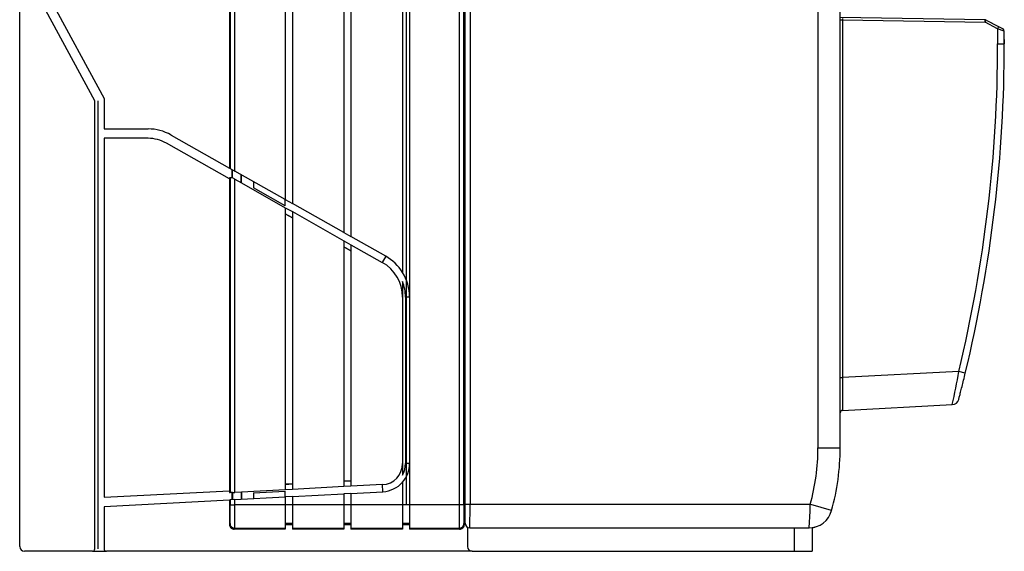
# Model space of a CAD drawing. Extents: x 1399 to 1609, y 1699 to 2299.
# Drawn here: x 1399 to 1609, y 1699 to 1812 of the extents above; entities that cross this region are included whole.
import ezdxf

# ---------------------------------------------------------------- set-up
doc = ezdxf.new("R2010")
doc.units = 0
doc.header["$MEASUREMENT"] = 0
doc.layers.get('0').update_dxf_attribs({"linetype": 'CONTINUOUS'})
doc.layers.add('1', color=7, linetype='CONTINUOUS')

# ---------------------------------------------------------------- blocks, each defined once
blk = doc.blocks.new('*U822')
at = {"color": 7, "linetype": 'Continuous'}
for p, q in [((1600.742228, 1736.397222), (1600.832145, 1736.767935)), ((1600.832145, 1736.767935), (1600.922285, 1737.141648)), ((1600.220651, 1734.286149), (1600.303217, 1734.615999)), ((1600.303217, 1734.615999), (1600.387854, 1734.955779)), ((1600.387854, 1734.955779), (1600.474574, 1735.305699)), ((1600.474574, 1735.305699), (1600.563096, 1735.664758)), ((1600.563096, 1735.664758), (1600.652539, 1736.029484)), ((1600.652539, 1736.029484), (1600.742228, 1736.397222)), ((1599.738469, 1732.390657), (1599.793914, 1732.606009)), ((1599.793914, 1732.606009), (1599.854778, 1732.843174)), ((1599.854778, 1732.843174), (1599.920002, 1733.098224)), ((1599.920002, 1733.098224), (1599.989416, 1733.370691)), ((1599.989416, 1733.370691), (1600.062996, 1733.660684)), ((1600.062996, 1733.660684), (1600.140292, 1733.966629)), ((1600.140292, 1733.966629), (1600.220651, 1734.286149)), ((1599.519902, 1731.54809), (1599.523456, 1731.561705)), ((1599.523456, 1731.561705), (1599.534049, 1731.602317)), ((1599.534049, 1731.602317), (1599.55158, 1731.669585)), ((1599.55158, 1731.669585), (1599.576116, 1731.763828)), ((1599.576116, 1731.763828), (1599.607437, 1731.884327)), ((1599.607437, 1731.884327), (1599.645142, 1732.029654)), ((1599.645142, 1732.029654), (1599.68886, 1732.198528)), ((1599.68886, 1732.198528), (1599.738469, 1732.390657))]:
    blk.add_line(p, q, dxfattribs=at)
blk = doc.blocks.new('*U815')
at = {"color": 7, "linetype": 'Continuous'}
for p, q in [((1494.240725, 1709.176018), (1494.240725, 2289.134572)), ((1495.293061, 2289.134572), (1495.293061, 1709.176018)), ((1443.997525, 2273.96244), (1443.997525, 1780.823104)), ((1444.132074, 2273.693321), (1444.132074, 1780.747242)), ((1445.132036, 1780.183437), (1445.132036, 2273.681209)), ((1455.890725, 2273.681209), (1455.890725, 1774.117408)), ((1457.390725, 2273.681209), (1457.390725, 1773.271669)), ((1468.390725, 2273.681209), (1468.390725, 1767.069583)), ((1469.890725, 2273.681209), (1469.890725, 1766.223843)), ((1480.890725, 2273.681209), (1480.890725, 1758.602123)), ((1482.390725, 2273.681209), (1482.390725, 1709.089504)), ((1492.949413, 2273.681209), (1492.949413, 1709.089504)), ((1493.949375, 1709.089504), (1493.949375, 2273.693321)), ((1569.502404, 2202.148322), (1569.502404, 1721.23474)), ((1574.240725, 1721.23474), (1574.240725, 2202.148322)), ((1494.076295, 1794.676018), (1494.076295, 1827.754865)), ((1399.240725, 1700.176018), (1399.240725, 1817.175833)), ((1405.659334, 1817.057434), (1417.240725, 1795.676407)), ((1415.240725, 1795.169144), (1403.900588, 1816.10478)), ((1605.123655, 1812.410039), (1574.240725, 1812.949102)), ((1574.240725, 1812.441212), (1574.714557, 1812.441212)), ((1574.714557, 1812.441212), (1605.141097, 1811.910115)), ((1574.714557, 1812.441212), (1574.714557, 1736.191257)), ((1605.344715, 1812.354185), (1608.022847, 1810.968372)), ((1605.344715, 1812.354185), (1607.709329, 1811.130604)), ((1607.819229, 1810.524302), (1605.141097, 1811.910115)), ((1609.240725, 1810.033928), (1607.819229, 1810.524302)), ((1607.819229, 1810.524302), (1607.819229, 1807.29767)), ((1608.022847, 1810.968372), (1608.970511, 1810.477998)), ((1609.240725, 1807.29767), (1609.240725, 1810.033928)), ((1609.240725, 1808.255836), (1609.240725, 1807.461499)), ((1607.819229, 1807.29767), (1609.240725, 1807.29767)), ((1609.240725, 1807.461499), (1609.240725, 1807.29767)), ((1417.240725, 1795.676407), (1417.240725, 1789.176018)), ((1415.240725, 1699.676018), (1415.240725, 1795.169144)), ((1493.988722, 1791.676018), (1494.050115, 1791.676018)), ((1417.240725, 1789.176018), (1426.606872, 1789.176018)), ((1426.606872, 1787.176018), (1417.240725, 1787.176018)), ((1417.240725, 1787.176018), (1417.240725, 1710.678763)), ((1431.532854, 1787.878587), (1443.997525, 1780.823113)), ((1443.997525, 1778.524941), (1430.547657, 1786.138073)), ((1493.999194, 1786.676018), (1493.988722, 1786.676018)), ((1494.240725, 1786.676018), (1493.999194, 1786.676018)), ((1493.999194, 1786.676018), (1493.999194, 1771.676018)), ((1444.132074, 1780.747242), (1443.997525, 1780.823104)), ((1444.001458, 1780.820887), (1444.49762, 1780.54004)), ((1443.997525, 1778.742364), (1443.997525, 1711.696724)), ((1444.132074, 1778.742364), (1443.997525, 1778.742364)), ((1444.132074, 1780.747242), (1445.132036, 1780.183437)), ((1444.132074, 1778.742364), (1444.132074, 1711.70376)), ((1444.633789, 1778.742364), (1444.132074, 1778.742364)), ((1444.49762, 1780.541137), (1444.49762, 1778.742364)), ((1444.597109, 1778.763045), (1444.597109, 1780.485043)), ((1444.597109, 1778.763045), (1444.633789, 1778.742364)), ((1445.132036, 1778.46144), (1444.633789, 1778.742364)), ((1455.890725, 1774.117408), (1445.132036, 1780.183437)), ((1446.497181, 1777.691735), (1446.497181, 1779.413732)), ((1446.540816, 1777.667133), (1446.519871, 1779.400939)), ((1445.132036, 1711.7299), (1445.132036, 1778.46144)), ((1445.132036, 1778.46144), (1446.540816, 1777.667133)), ((1446.540816, 1777.667133), (1455.890725, 1772.395411)), ((1449.090725, 1777.951425), (1449.090725, 1776.588177)), ((1455.890725, 1772.75416), (1449.090725, 1776.588177)), ((1455.890725, 1772.75416), (1455.890725, 1774.117408)), ((1455.890725, 1774.117408), (1457.390725, 1773.271669)), ((1468.390725, 1767.069583), (1457.390725, 1773.271669)), ((1455.890725, 1772.395411), (1457.390725, 1771.549672)), ((1455.890725, 1772.395411), (1455.890725, 1712.292446)), ((1457.390725, 1770.236509), (1455.890725, 1771.082248)), ((1455.890725, 1771.075987), (1457.390725, 1770.230248)), ((1457.390725, 1771.549672), (1468.390725, 1765.347585)), ((1457.390725, 1771.549672), (1457.390725, 1712.370878)), ((1493.999194, 1771.676018), (1493.988722, 1771.676018)), ((1494.240725, 1771.676018), (1493.999194, 1771.676018)), ((1468.390725, 1767.069583), (1469.890725, 1766.223843)), ((1477.302109, 1762.045112), (1469.890725, 1766.223843)), ((1493.988722, 1766.676018), (1494.050115, 1766.676018)), ((1468.390725, 1765.347585), (1468.390725, 1712.946041)), ((1468.390725, 1765.347585), (1469.890725, 1764.501846)), ((1469.890725, 1763.188684), (1468.390725, 1764.034423)), ((1468.390725, 1764.028162), (1469.890725, 1763.182423)), ((1469.890725, 1764.501846), (1469.890725, 1713.024473)), ((1469.890725, 1764.501846), (1476.565401, 1760.73849)), ((1477.302109, 1762.045112), (1476.565401, 1760.73849)), ((1494.076295, 1744.176018), (1494.076295, 1763.676018)), ((1480.890725, 1756.653276), (1480.890725, 1753.334297)), ((1480.890725, 1753.334297), (1480.890725, 1717.870489)), ((1481.515725, 1753.334297), (1481.515725, 1717.870489)), ((1482.390725, 1753.334297), (1481.515725, 1753.334297)), ((1494.240725, 1744.176018), (1494.032356, 1744.176018)), ((1494.032356, 1738.176018), (1494.240725, 1738.176018)), ((1494.076295, 1704.904855), (1494.076295, 1738.176018)), ((1599.542381, 1737.492428), (1574.714557, 1736.191257)), ((1574.240725, 1736.191257), (1574.714557, 1736.191257)), ((1574.714557, 1729.200851), (1598.147011, 1730.428893)), ((1569.502404, 1721.23474), (1574.240725, 1721.23474)), ((1480.890725, 1717.870489), (1480.890725, 1715.417812)), ((1482.390725, 1717.870489), (1481.515725, 1717.870489)), ((1469.890725, 1714.175368), (1468.390725, 1714.096937)), ((1468.390725, 1714.091475), (1469.890725, 1714.169907)), ((1480.890725, 1713.901862), (1480.890725, 1709.089504)), ((1417.240725, 1710.678763), (1443.997525, 1712.081028)), ((1443.997525, 1711.696724), (1444.132074, 1711.70376)), ((1444.49762, 1711.696728), (1443.997525, 1711.696724)), ((1444.597109, 1711.70193), (1444.49762, 1711.696728)), ((1444.49762, 1711.696728), (1444.49762, 1710.194679)), ((1444.639612, 1711.704153), (1444.597109, 1711.70193)), ((1444.597109, 1711.70193), (1444.597109, 1710.199881)), ((1444.639612, 1711.704153), (1445.132036, 1711.7299)), ((1446.540816, 1711.803562), (1445.132036, 1711.7299)), ((1446.497181, 1711.801281), (1446.497181, 1710.299232)), ((1446.540816, 1711.803562), (1446.519871, 1710.300418)), ((1455.890725, 1712.292446), (1446.540816, 1711.803562)), ((1449.090725, 1711.623964), (1455.890725, 1711.979519)), ((1449.090725, 1711.623964), (1449.090725, 1710.434842)), ((1457.390725, 1713.521773), (1455.890725, 1713.443342)), ((1455.890725, 1713.43788), (1457.390725, 1713.516312)), ((1457.390725, 1712.370878), (1455.890725, 1712.292446)), ((1455.890725, 1710.790397), (1455.890725, 1711.979519)), ((1468.390725, 1712.946041), (1457.390725, 1712.370878)), ((1469.890725, 1713.024473), (1468.390725, 1712.946041)), ((1469.890725, 1711.522423), (1468.390725, 1711.443992)), ((1476.625698, 1713.376628), (1469.890725, 1713.024473)), ((1469.890725, 1711.522423), (1476.704022, 1711.878674)), ((1469.890725, 1711.522423), (1469.890725, 1709.089504)), ((1476.704022, 1711.878674), (1476.625698, 1713.376628)), ((1443.997525, 1710.078283), (1417.240725, 1708.676018)), ((1443.997525, 1710.168531), (1444.132074, 1710.175566)), ((1443.997525, 1710.168531), (1443.997525, 1704.889597)), ((1445.132036, 1710.227851), (1444.132074, 1710.175566)), ((1444.132074, 1710.175566), (1444.132074, 1709.089504)), ((1445.132036, 1710.227851), (1455.890725, 1710.790397)), ((1445.132036, 1709.089504), (1445.132036, 1710.227851)), ((1457.390725, 1710.868829), (1455.890725, 1710.790397)), ((1455.890725, 1710.790397), (1455.890725, 1709.089504)), ((1457.390725, 1710.868829), (1468.390725, 1711.443992)), ((1457.390725, 1710.868829), (1457.390725, 1709.089504)), ((1468.390725, 1711.443992), (1468.390725, 1709.089504)), ((1417.240725, 1708.676018), (1417.240725, 1699.676018)), ((1444.132074, 1709.089504), (1445.132036, 1709.089504)), ((1455.890725, 1709.089504), (1445.132036, 1709.089504)), ((1455.890725, 1709.089504), (1455.890725, 1704.090266)), ((1457.390725, 1709.089504), (1455.890725, 1709.089504)), ((1468.390725, 1709.089504), (1457.390725, 1709.089504)), ((1457.390725, 1709.089504), (1457.390725, 1704.090266)), ((1469.890725, 1709.089504), (1468.390725, 1709.089504)), ((1468.390725, 1709.089504), (1468.390725, 1704.090266)), ((1480.890725, 1709.089504), (1469.890725, 1709.089504)), ((1469.890725, 1709.089504), (1469.890725, 1704.090266)), ((1482.390725, 1709.089504), (1480.890725, 1709.089504)), ((1480.890725, 1709.089504), (1480.890725, 1704.090266)), ((1482.390725, 1709.089504), (1482.390725, 1704.090266)), ((1492.949413, 1709.089504), (1482.390725, 1709.089504)), ((1493.949375, 1709.089504), (1492.949413, 1709.089504)), ((1494.240725, 1705.176018), (1494.240725, 1709.176018)), ((1495.293061, 1709.176018), (1494.240725, 1709.176018)), ((1567.856611, 1709.176018), (1495.293061, 1709.176018)), ((1444.097775, 1705.090114), (1443.997525, 1704.889597)), ((1444.997563, 1703.889901), (1445.097737, 1704.090266)), ((1455.890725, 1703.89322), (1444.997563, 1703.889901)), ((1445.097737, 1704.090266), (1455.890725, 1704.090266)), ((1457.390725, 1705.090114), (1455.890725, 1705.090114)), ((1455.890725, 1704.893372), (1457.390725, 1704.893829)), ((1455.890725, 1704.090266), (1455.890725, 1703.89322)), ((1457.390725, 1704.090266), (1457.390725, 1703.893677)), ((1457.390725, 1704.090266), (1468.390725, 1704.090266)), ((1468.390725, 1703.897029), (1457.390725, 1703.893677)), ((1469.890725, 1705.090114), (1468.390725, 1705.090114)), ((1468.390725, 1704.897181), (1469.890725, 1704.897638)), ((1468.390725, 1704.090266), (1468.390725, 1703.897029)), ((1469.890725, 1704.090266), (1480.890725, 1704.090266)), ((1469.890725, 1704.090266), (1469.890725, 1703.897486)), ((1480.890725, 1703.900837), (1469.890725, 1703.897486)), ((1482.390725, 1705.090114), (1480.890725, 1705.090114)), ((1480.890725, 1704.900989), (1482.390725, 1704.901446)), ((1480.890725, 1704.090266), (1480.890725, 1703.900837)), ((1482.390725, 1704.090266), (1482.390725, 1703.901294)), ((1482.390725, 1704.090266), (1492.983711, 1704.090266)), ((1493.076562, 1703.90455), (1482.390725, 1703.901294)), ((1492.983711, 1704.090266), (1493.076562, 1703.90455)), ((1494.076295, 1704.904855), (1493.983673, 1705.090114)), ((1494.740725, 1704.309993), (1494.740725, 1700.176018)), ((1495.240725, 1704.176018), (1567.594931, 1704.176018)), ((1564.450068, 1704.176018), (1564.450068, 1699.176018)), ((1568.240725, 1704.217898), (1568.240725, 1699.176018)), ((1414.740725, 1699.176018), (1400.240725, 1699.176018)), ((1414.740725, 1699.176018), (1417.740725, 1699.176018)), ((1495.740725, 1699.176018), (1417.740725, 1699.176018)), ((1495.740725, 1699.176018), (1564.450068, 1699.176018)), ((1564.450068, 1699.176018), (1568.240725, 1699.176018))]:
    blk.add_line(p, q, dxfattribs=at)
for points in [[(1574.71365, 1812.6863, 0), (1574.713397, 1812.533868, 0), (1574.713774, 1812.494876, 0), (1574.714005, 1812.476699, 0), (1574.714162, 1812.4657, 0), (1574.71428, 1812.457948, 0), (1574.714377, 1812.451875, 0), (1574.714463, 1812.44671, 0), (1574.714543, 1812.442001, 0), (1574.714557, 1812.441212, 0)], [(1605.141097, 1811.910115, 0), (1605.141176, 1811.914743, 0), (1605.141259, 1811.919698, 0), (1605.14135, 1811.925369, 0), (1605.141458, 1811.932376, 0), (1605.141597, 1811.941897, 0), (1605.141793, 1811.956645, 0), (1605.142103, 1811.984775, 0), (1605.142505, 1812.066511, 0), (1605.123655, 1812.410039, 0)], [(1605.141097, 1811.910115, 0), (1605.143714, 1811.915191, 0), (1605.147137, 1811.921838, 0), (1605.152158, 1811.931609, 0), (1605.160906, 1811.948695, 0), (1605.181793, 1811.989801, 0), (1605.292613, 1812.217874, 0), (1605.344715, 1812.354185, 0)], [(1607.819229, 1810.524302, 0), (1607.821846, 1810.529378, 0), (1607.825269, 1810.536025, 0), (1607.83029, 1810.545796, 0), (1607.839038, 1810.562882, 0), (1607.859925, 1810.603988, 0), (1607.970745, 1810.832061, 0), (1608.022847, 1810.968372, 0)], [(1494.050115, 1791.676018, 0), (1494.076263, 1794.527722, 0), (1494.076288, 1794.604108, 0), (1494.076292, 1794.630677, 0), (1494.076294, 1794.644819, 0), (1494.076295, 1794.654051, 0), (1494.076295, 1794.660903, 0), (1494.076295, 1794.666489, 0), (1494.076295, 1794.671402, 0), (1494.076295, 1794.676018, 0)], [(1493.988722, 1791.676018, 0), (1493.966931, 1789.299598, 0), (1493.966911, 1789.235943, 0), (1493.966907, 1789.213802, 0), (1493.966906, 1789.202017, 0), (1493.966905, 1789.194324, 0), (1493.966905, 1789.188614, 0), (1493.966905, 1789.183959, 0), (1493.966905, 1789.179865, 0), (1493.966905, 1789.176018, 0), (1493.966905, 1789.172171, 0), (1493.966905, 1789.168077, 0), (1493.966905, 1789.163422, 0), (1493.966905, 1789.157712, 0), (1493.966906, 1789.150019, 0), (1493.966907, 1789.138234, 0), (1493.966911, 1789.116093, 0), (1493.966931, 1789.052438, 0), (1493.988722, 1786.676018, 0), (1493.988722, 1786.676018, 0)], [(1493.988722, 1771.676018, 0), (1493.966931, 1769.299598, 0), (1493.966911, 1769.235943, 0), (1493.966907, 1769.213802, 0), (1493.966906, 1769.202017, 0), (1493.966905, 1769.194324, 0), (1493.966905, 1769.188614, 0), (1493.966905, 1769.183959, 0), (1493.966905, 1769.179865, 0), (1493.966905, 1769.176018, 0), (1493.966905, 1769.172171, 0), (1493.966905, 1769.168077, 0), (1493.966905, 1769.163422, 0), (1493.966905, 1769.157712, 0), (1493.966906, 1769.150019, 0), (1493.966907, 1769.138234, 0), (1493.966911, 1769.116093, 0), (1493.966931, 1769.052438, 0), (1493.988722, 1766.676018, 0), (1493.988722, 1766.676018, 0)], [(1494.076295, 1763.676018, 0), (1494.076295, 1763.680634, 0), (1494.076295, 1763.685547, 0), (1494.076295, 1763.691133, 0), (1494.076295, 1763.697986, 0), (1494.076294, 1763.707217, 0), (1494.076292, 1763.721359, 0), (1494.076288, 1763.747928, 0), (1494.076263, 1763.824314, 0), (1494.050115, 1766.676018, 0)], [(1494.032356, 1744.176018, 0), (1494.006207, 1741.324314, 0), (1494.006183, 1741.247928, 0), (1494.006178, 1741.221359, 0), (1494.006177, 1741.207217, 0), (1494.006176, 1741.197986, 0), (1494.006176, 1741.191133, 0), (1494.006176, 1741.185547, 0), (1494.006175, 1741.180634, 0), (1494.006175, 1741.176018, 0), (1494.006175, 1741.171402, 0), (1494.006176, 1741.166489, 0), (1494.006176, 1741.160903, 0), (1494.006176, 1741.154051, 0), (1494.006177, 1741.144819, 0), (1494.006178, 1741.130677, 0), (1494.006183, 1741.104108, 0), (1494.006207, 1741.027722, 0), (1494.032356, 1738.176018, 0), (1494.032356, 1738.176018, 0)], [(1600.922285, 1737.141648, 0), (1599.569282, 1737.485937, 0), (1599.542381, 1737.492428, 0)], [(1574.714557, 1736.191257, 0), (1574.714524, 1736.182554, 0), (1574.714476, 1736.169541, 0), (1574.714389, 1736.14608, 0), (1574.714164, 1736.085006, 0), (1574.711432, 1735.294283, 0), (1574.714551, 1729.20085, 0)], [(1444.639612, 1711.704153, 0), (1444.132074, 1711.70376, 0)], [(1444.097775, 1705.090114, 0), (1444.132031, 1708.891952, 0), (1444.132064, 1708.99367, 0), (1444.13207, 1709.029071, 0), (1444.132072, 1709.047918, 0), (1444.132073, 1709.060223, 0), (1444.132073, 1709.069358, 0), (1444.132073, 1709.076805, 0), (1444.132074, 1709.083355, 0), (1444.132074, 1709.089504, 0)], [(1445.097737, 1704.090266, 0), (1445.132008, 1708.89183, 0), (1445.132029, 1708.993651, 0), (1445.132033, 1709.029064, 0), (1445.132034, 1709.047915, 0), (1445.132035, 1709.060221, 0), (1445.132035, 1709.069356, 0), (1445.132035, 1709.076804, 0), (1445.132036, 1709.083354, 0), (1445.132036, 1709.089504, 0)], [(1492.949413, 1709.089504, 0), (1492.949413, 1709.083349, 0), (1492.949413, 1709.076799, 0), (1492.949413, 1709.069351, 0), (1492.949413, 1709.060214, 0), (1492.949414, 1709.047905, 0), (1492.949415, 1709.029047, 0), (1492.949419, 1708.993615, 0), (1492.94944, 1708.891689, 0), (1492.983711, 1704.090266, 0)], [(1493.949375, 1709.089504, 0), (1493.949375, 1709.083349, 0), (1493.949375, 1709.076799, 0), (1493.949375, 1709.069351, 0), (1493.949376, 1709.060214, 0), (1493.949377, 1709.047906, 0), (1493.949379, 1709.02905, 0), (1493.949385, 1708.993624, 0), (1493.949417, 1708.891776, 0), (1493.983673, 1705.090114, 0)], [(1495.240725, 1704.176018, 0), (1495.292969, 1708.879728, 0), (1495.293039, 1709.032286, 0), (1495.293052, 1709.085384, 0), (1495.293056, 1709.113651, 0), (1495.293059, 1709.132105, 0), (1495.29306, 1709.145802, 0), (1495.29306, 1709.15697, 0), (1495.29306, 1709.16679, 0), (1495.293061, 1709.176018, 0)], [(1567.594931, 1704.176018, 0), (1567.845794, 1707.753304, 0), (1567.853947, 1708.464378, 0), (1567.855542, 1708.724626, 0), (1567.856103, 1708.864765, 0), (1567.856359, 1708.956654, 0), (1567.856492, 1709.025006, 0), (1567.856563, 1709.080792, 0), (1567.8566, 1709.129879, 0), (1567.856611, 1709.176018, 0)], [(1572.412065, 1707.83616, 0), (1567.996105, 1709.137081, 0), (1567.856611, 1709.176018, 0)], [(1443.997525, 1704.889597, 0), (1444.012723, 1704.715909, 0), (1444.057866, 1704.54749, 0), (1444.13159, 1704.389468, 0), (1444.231658, 1704.246659, 0), (1444.355025, 1704.123414, 0), (1444.497931, 1704.023488, 0), (1444.656021, 1703.94992, 0), (1444.824477, 1703.904939, 0), (1444.997563, 1703.889901, 0)], [(1444.097775, 1705.090114, 0), (1444.112996, 1704.916477, 0), (1444.158139, 1704.748128, 0), (1444.231827, 1704.59018, 0), (1444.331816, 1704.447429, 0), (1444.455065, 1704.324207, 0), (1444.597832, 1704.224253, 0), (1444.755781, 1704.150598, 0), (1444.92412, 1704.105478, 0), (1445.097737, 1704.090266, 0), (1445.097737, 1704.090266, 0)], [(1492.983711, 1704.090266, 0), (1493.157329, 1704.105478, 0), (1493.325667, 1704.150598, 0), (1493.483616, 1704.224253, 0), (1493.626383, 1704.324207, 0), (1493.749633, 1704.447429, 0), (1493.849622, 1704.59018, 0), (1493.923309, 1704.748128, 0), (1493.968452, 1704.916477, 0), (1493.983673, 1705.090114, 0), (1493.983673, 1705.090114, 0)], [(1493.076562, 1703.90455, 0), (1493.250228, 1703.919804, 0), (1493.418598, 1703.964994, 0), (1493.576551, 1704.038736, 0), (1493.719293, 1704.138781, 0), (1493.842491, 1704.262082, 0), (1493.942413, 1704.404891, 0), (1494.01603, 1704.56287, 0), (1494.061114, 1704.731227, 0), (1494.076295, 1704.904854, 0), (1494.076295, 1704.904855, 0)]]:
    blk.add_polyline3d(points, dxfattribs=at)
for centre, radius, start, end in [((1605.114929, 1811.910115), 0.5, 62.640466, 89), ((1608.740725, 1810.033928), 0.5, 0, 62.640466), ((1309.319229, 1807.29767), 298.5, 346.475955, 0), ((1309.240725, 1807.29767), 300, 346.475955, 0), ((1426.606872, 1779.176018), 10, 60.488501, 90), ((1426.606872, 1779.176018), 8, 60.488503, 90), ((1472.390725, 1753.334297), 10, 31.788331, 60.584564), ((1472.390725, 1753.334297), 8.5, 0, 60.584564), ((1472.390725, 1753.334297), 10, 0, 31.788331), ((1472.390725, 1753.334297), 9.125, 0, 21.329063), ((1459.888669, 1761.410818), 141.68715, 347.369406, 350.281288), ((1598.068507, 1731.926838), 1.5, 273, 345.374584), ((1574.740725, 1728.701536), 0.5, 93, 180), ((1524.502404, 1721.23474), 45, 344.456399, 0), ((1524.240725, 1721.23474), 50, 344.456399, 0), ((1476.390725, 1717.870489), 4.5, 272.993132, 0), ((1476.390725, 1717.870489), 5.125, 331.407877, 0), ((1476.390725, 1717.870489), 6, 318.590378, 0), ((1476.390725, 1717.870489), 6, 272.993132, 318.590378), ((1567.594931, 1709.176018), 5, 270, 344.456399), ((1495.240725, 1705.176018), 1, 180, 270), ((1567.594931, 1709.176018), 5, 277.960216, 284.751115), ((1400.240725, 1700.176018), 1, 180, 270), ((1414.740725, 1699.676018), 0.5, 270, 0), ((1417.740725, 1699.676018), 0.5, 180, 270), ((1495.740725, 1700.176018), 1, 180, 270)]:
    blk.add_arc(centre, radius, start, end, dxfattribs=at)
blk.add_blockref('*U822', (0, 0))

msp = doc.modelspace()

# ---------------------------------------------------------------- linework, layer by layer
at = {"layer": '1', "color": 7, "linetype": 'Continuous'}
for p, q in [((1481.640725, 2273.681209), (1481.640725, 1709.089504)), ((1415.990725, 1699.676018), (1415.990725, 1795.169144))]:
    msp.add_line(p, q, dxfattribs=at)

# ---------------------------------------------------------------- block references
for name in ['*U815', '*U822']:
    msp.add_blockref(name, (0, 0))

doc.saveas('drawing.dxf')
